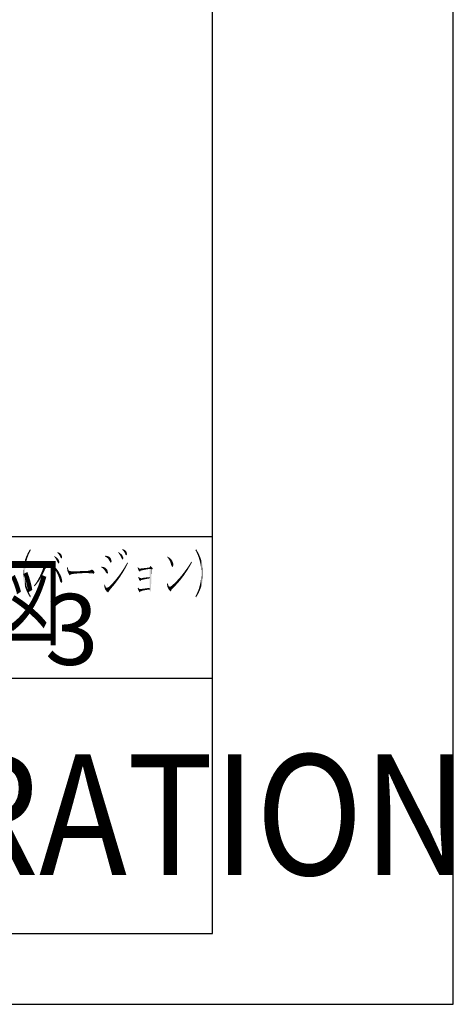
# Model space of a CAD drawing. Extents: x -10 to 794, y -10 to 566.
# Drawn here: x 733 to 794, y -10 to 129 of the extents above; entities that cross this region are included whole.
import ezdxf

# ---------------------------------------------------------------- set-up
doc = ezdxf.new("R2010")
doc.units = 0
for name, color, linetype in [('HATCH', 7, 'CONTINUOUS'), ('MOJI', 6, 'CONTINUOUS'), ('PT', 4, 'CONTINUOUS'), ('SAKUZU1', 7, 'CONTINUOUS'), ('図面枠', 7, 'CONTINUOUS')]:
    doc.layers.add(name, color=color, linetype=linetype)
doc.styles.get("Standard").update_dxf_attribs({"font": 'txt.shx', "bigfont": 'KELF1-K.shx'})
doc.styles.add('ＭＳゴシック', font='msgothic.ttc')

# ---------------------------------------------------------------- blocks, each defined once
blk = doc.blocks.new('*U14')
at = {"layer": 'MOJI', "color": 7, "linetype": 'CONTINUOUS'}
for points in [[(757.68, 53.88), (757.58, 54.05), (757.68, 54.2)], [(757.68, 53.88), (757.68, 54.2), (757.75, 53.75)], [(757.75, 53.75), (757.68, 54.2), (757.75, 54.07)], [(757.75, 53.75), (757.75, 54.07), (757.78, 53.67)], [(757.78, 53.67), (757.75, 54.07), (757.78, 54.01)], [(757.78, 53.67), (757.78, 54.01), (757.89, 53.43)], [(757.89, 53.43), (757.78, 54.01), (757.89, 53.83)], [(757.89, 53.43), (757.89, 53.83), (757.92, 53.36)], [(757.92, 53.36), (757.89, 53.83), (757.92, 53.78)], [(757.92, 53.36), (757.92, 53.78), (757.95, 53.28)], [(757.95, 53.28), (757.92, 53.78), (757.95, 53.72)], [(757.95, 53.28), (757.95, 53.72), (757.99, 53.16)], [(757.99, 53.16), (757.95, 53.72), (757.99, 53.64)], [(757.99, 53.16), (757.99, 53.64), (758.07, 52.96)], [(758.07, 52.96), (757.99, 53.64), (758.07, 53.5)], [(758.07, 52.96), (758.07, 53.5), (758.09, 52.89)], [(758.09, 52.89), (758.07, 53.5), (758.09, 53.46)], [(758.09, 52.89), (758.09, 53.46), (758.09, 52.87)], [(758.09, 52.87), (758.09, 53.46), (758.09, 53.44)], [(758.09, 52.87), (758.09, 53.44), (758.17, 52.61)], [(758.17, 52.61), (758.09, 53.44), (758.17, 53.26)], [(758.17, 52.61), (758.17, 53.26), (758.19, 52.56)], [(758.19, 52.56), (758.17, 53.26), (758.19, 53.22)], [(758.19, 52.56), (758.19, 53.22), (758.21, 52.46)], [(758.21, 52.46), (758.19, 53.22), (758.21, 53.17)], [(758.21, 52.46), (758.21, 53.17), (758.25, 52.27)], [(758.25, 52.27), (758.21, 53.17), (758.25, 53.07)], [(758.25, 52.27), (758.25, 53.07), (758.28, 52.14)], [(758.28, 52.14), (758.25, 53.07), (758.28, 52.99)], [(758.28, 52.14), (758.28, 52.99), (758.3, 52.04)], [(758.3, 52.04), (758.28, 52.99), (758.3, 52.95)], [(758.3, 52.04), (758.3, 52.95), (758.33, 51.85)], [(758.33, 51.85), (758.3, 52.95), (758.33, 52.87)], [(758.33, 51.85), (758.33, 52.87), (758.35, 51.71)], [(758.35, 51.71), (758.33, 52.87), (758.35, 52.81)], [(758.35, 51.71), (758.35, 52.81), (758.36, 51.56)], [(758.36, 51.56), (758.35, 52.81), (758.36, 52.76)], [(758.36, 51.56), (758.36, 52.76), (758.39, 51.26)], [(758.39, 51.26), (758.36, 52.76), (758.39, 52.68)], [(758.39, 51.26), (758.39, 52.68), (758.4, 51.02)], [(758.4, 51.02), (758.39, 52.68), (758.4, 52.66)], [(758.4, 51.02), (758.4, 52.66), (758.41, 50.8)], [(758.41, 50.8), (758.4, 52.66), (758.41, 52.63)], [(758.41, 48.97), (758.41, 52.63), (758.45, 49.11)], [(758.45, 49.11), (758.41, 52.63), (758.45, 52.48)], [(758.45, 49.11), (758.45, 52.48), (758.51, 49.34)], [(758.51, 49.34), (758.45, 52.48), (758.51, 52.28)], [(758.51, 49.34), (758.51, 52.28), (758.55, 49.51)], [(758.55, 49.51), (758.51, 52.28), (758.55, 52.05)], [(758.55, 49.51), (758.55, 52.05), (758.59, 49.75)], [(758.59, 49.75), (758.55, 52.05), (758.59, 51.86)], [(758.59, 49.75), (758.59, 51.86), (758.62, 49.93)], [(758.62, 49.93), (758.59, 51.86), (758.62, 51.65)], [(758.62, 49.93), (758.62, 51.65), (758.64, 50.22)], [(758.64, 50.22), (758.62, 51.65), (758.64, 51.44)], [(758.64, 50.22), (758.64, 51.44), (758.66, 50.36)], [(758.66, 50.36), (758.64, 51.44), (758.66, 51.22)], [(758.39, 48.92), (758.36, 49.98), (758.39, 50.33)], [(758.4, 48.94), (758.39, 50.33), (758.4, 50.42)], [(758.39, 48.92), (758.39, 50.33), (758.4, 48.94)], [(758.41, 48.97), (758.4, 50.42), (758.41, 50.8)], [(758.4, 48.94), (758.4, 50.42), (758.41, 48.97)], [(758.66, 50.36), (758.66, 51.22), (758.67, 50.8)], [(758.67, 50.8), (758.66, 51.22), (758.67, 51.01)], [(758.07, 48.09), (757.99, 48.42), (758.07, 48.62)], [(758.09, 48.14), (758.07, 48.62), (758.09, 48.68)], [(758.07, 48.09), (758.07, 48.62), (758.09, 48.14)], [(758.17, 48.32), (758.09, 48.7), (758.17, 48.99)], [(758.09, 48.15), (758.09, 48.68), (758.09, 48.7)], [(758.09, 48.15), (758.09, 48.7), (758.17, 48.32)], [(758.09, 48.14), (758.09, 48.68), (758.09, 48.15)], [(758.19, 48.36), (758.17, 48.99), (758.19, 49.04)], [(758.17, 48.32), (758.17, 48.99), (758.19, 48.36)], [(758.21, 48.41), (758.19, 49.04), (758.21, 49.11)], [(758.19, 48.36), (758.19, 49.04), (758.21, 48.41)], [(758.25, 48.52), (758.21, 49.11), (758.25, 49.33)], [(758.21, 48.41), (758.21, 49.11), (758.25, 48.52)], [(758.28, 48.6), (758.25, 49.33), (758.28, 49.46)], [(758.25, 48.52), (758.25, 49.33), (758.28, 48.6)], [(758.3, 48.63), (758.28, 49.46), (758.3, 49.53)], [(758.28, 48.6), (758.28, 49.46), (758.3, 48.63)], [(758.33, 48.71), (758.3, 49.53), (758.33, 49.73)], [(758.3, 48.63), (758.3, 49.53), (758.33, 48.71)], [(758.35, 48.78), (758.33, 49.73), (758.35, 49.88)], [(758.33, 48.71), (758.33, 49.73), (758.35, 48.78)], [(758.36, 48.83), (758.35, 49.88), (758.36, 49.98)], [(758.35, 48.78), (758.35, 49.88), (758.36, 48.83)], [(758.36, 48.83), (758.36, 49.98), (758.39, 48.92)], [(757.68, 47.4), (757.58, 47.55), (757.68, 47.72)], [(757.75, 47.52), (757.68, 47.72), (757.75, 47.85)], [(757.68, 47.4), (757.68, 47.72), (757.75, 47.52)], [(757.78, 47.57), (757.75, 47.85), (757.78, 47.92)], [(757.75, 47.52), (757.75, 47.85), (757.78, 47.57)], [(757.89, 47.76), (757.78, 47.92), (757.89, 48.17)], [(757.78, 47.57), (757.78, 47.92), (757.89, 47.76)], [(757.92, 47.82), (757.89, 48.17), (757.92, 48.24)], [(757.89, 47.76), (757.89, 48.17), (757.92, 47.82)], [(757.95, 47.87), (757.92, 48.24), (757.95, 48.3)], [(757.92, 47.82), (757.92, 48.24), (757.95, 47.87)], [(757.99, 47.94), (757.95, 48.3), (757.99, 48.42)], [(757.95, 47.87), (757.95, 48.3), (757.99, 47.94)], [(757.99, 47.94), (757.99, 48.42), (758.07, 48.09)]]:
    blk.add_solid(points, dxfattribs=at)
blk = doc.blocks.new('*U15')
at = {"layer": 'MOJI', "color": 7, "linetype": 'CONTINUOUS'}
for points in [[(753.64, 53.02), (753.6, 53.07), (753.64, 53.15)], [(753.64, 53.02), (753.64, 53.15), (753.71, 52.94)], [(753.71, 52.94), (753.64, 53.15), (753.71, 53.11)], [(753.71, 52.94), (753.71, 53.11), (753.91, 52.65)], [(753.91, 52.65), (753.71, 53.11), (753.91, 52.98)], [(753.91, 52.65), (753.91, 52.98), (753.94, 52.57)], [(753.94, 52.57), (753.91, 52.98), (753.94, 52.96)], [(753.94, 52.57), (753.94, 52.96), (754.02, 52.41)], [(754.02, 52.41), (753.94, 52.96), (754.02, 52.88)], [(754.02, 52.41), (754.02, 52.88), (754.14, 52.05)], [(754.14, 52.05), (754.02, 52.88), (754.14, 52.77)], [(754.14, 52.05), (754.14, 52.77), (754.15, 51.96)], [(754.15, 51.96), (754.14, 52.77), (754.15, 52.75)], [(754.15, 51.96), (754.15, 52.75), (754.18, 51.91)], [(754.18, 51.91), (754.15, 52.75), (754.18, 52.73)], [(754.18, 51.91), (754.18, 52.73), (754.3, 51.66)], [(754.3, 51.66), (754.18, 52.73), (754.3, 52.56)], [(754.3, 51.66), (754.3, 52.56), (754.34, 51.67)], [(754.34, 51.67), (754.3, 52.56), (754.34, 52.45)], [(754.34, 51.67), (754.34, 52.45), (754.46, 51.91)], [(754.46, 51.91), (754.34, 52.45), (754.46, 52.14)], [(754.46, 51.91), (754.46, 52.14), (754.48, 51.96)]]:
    blk.add_solid(points, dxfattribs=at)
blk = doc.blocks.new('*U16')
at = {"layer": 'MOJI', "color": 7, "linetype": 'CONTINUOUS'}
for points in [[(756.45, 51.23), (756.29, 51.36), (756.45, 51.58)], [(756.5, 51.31), (756.45, 51.58), (756.5, 51.66)], [(756.45, 51.23), (756.45, 51.58), (756.5, 51.31)], [(756.66, 51.58), (756.5, 51.66), (756.66, 51.9)], [(756.5, 51.31), (756.5, 51.66), (756.66, 51.58)], [(756.7, 51.64), (756.66, 51.9), (756.7, 51.96)], [(756.66, 51.58), (756.66, 51.9), (756.7, 51.64)], [(756.89, 51.96), (756.7, 51.96), (756.89, 52.24)], [(756.7, 51.64), (756.7, 51.96), (756.89, 51.96)], [(757.01, 52.19), (756.89, 52.25), (757.01, 52.44)], [(756.89, 51.97), (756.89, 52.24), (756.89, 52.25)], [(756.89, 51.97), (756.89, 52.25), (757.01, 52.19)], [(756.89, 51.96), (756.89, 52.24), (756.89, 51.97)], [(757.01, 52.19), (757.01, 52.44), (757.08, 52.32)], [(755.34, 49.71), (755.2, 49.99), (755.34, 50.15)], [(755.43, 49.81), (755.34, 50.15), (755.43, 50.25)], [(755.34, 49.71), (755.34, 50.15), (755.43, 49.81)], [(755.56, 49.98), (755.43, 50.25), (755.56, 50.4)], [(755.43, 49.81), (755.43, 50.25), (755.56, 49.98)], [(755.65, 50.09), (755.56, 50.4), (755.65, 50.51)], [(755.56, 49.98), (755.56, 50.4), (755.65, 50.09)], [(755.78, 50.27), (755.65, 50.51), (755.78, 50.68)], [(755.65, 50.09), (755.65, 50.51), (755.78, 50.27)], [(755.87, 50.38), (755.78, 50.68), (755.87, 50.79)], [(755.78, 50.27), (755.78, 50.68), (755.87, 50.38)], [(756.01, 50.57), (755.87, 50.79), (756.01, 50.96)], [(755.87, 50.38), (755.87, 50.79), (756.01, 50.57)], [(756.08, 50.69), (756.01, 50.96), (756.08, 51.07)], [(756.01, 50.57), (756.01, 50.96), (756.08, 50.69)], [(756.22, 50.89), (756.08, 51.07), (756.22, 51.26)], [(756.08, 50.69), (756.08, 51.07), (756.22, 50.89)], [(756.29, 51), (756.22, 51.26), (756.29, 51.36)], [(756.22, 50.89), (756.22, 51.26), (756.29, 51)], [(756.29, 51), (756.29, 51.36), (756.45, 51.23)], [(754.08, 48.86), (753.96, 48.89), (754.08, 48.93)], [(754.28, 48.81), (754.08, 48.93), (754.28, 49.08)], [(754.08, 48.86), (754.08, 48.93), (754.28, 48.81)], [(754.47, 48.76), (754.28, 49.08), (754.47, 49.25)], [(754.28, 48.81), (754.28, 49.08), (754.47, 48.76)], [(754.54, 48.83), (754.47, 49.25), (754.54, 49.31)], [(754.47, 48.76), (754.47, 49.25), (754.54, 48.83)], [(754.72, 49.01), (754.54, 49.31), (754.72, 49.49)], [(754.54, 48.83), (754.54, 49.31), (754.72, 49.01)], [(754.86, 49.16), (754.72, 49.49), (754.86, 49.63)], [(754.72, 49.01), (754.72, 49.49), (754.86, 49.16)], [(754.96, 49.27), (754.86, 49.63), (754.96, 49.73)], [(754.86, 49.16), (754.86, 49.63), (754.96, 49.27)], [(755.12, 49.45), (754.96, 49.73), (755.12, 49.9)], [(754.96, 49.27), (754.96, 49.73), (755.12, 49.45)], [(755.2, 49.53), (755.12, 49.9), (755.2, 49.99)], [(755.12, 49.45), (755.12, 49.9), (755.2, 49.53)], [(755.2, 49.53), (755.2, 49.99), (755.34, 49.71)]]:
    blk.add_solid(points, dxfattribs=at)
blk = doc.blocks.new('*U17')
at = {"layer": 'MOJI', "color": 7, "linetype": 'CONTINUOUS'}
for points in [[(753.6, 48.96), (753.57, 49.34), (753.6, 49.36)], [(753.64, 48.87), (753.6, 49.36), (753.64, 49.4)], [(753.6, 48.96), (753.6, 49.36), (753.64, 48.87)], [(753.64, 48.87), (753.64, 49.4), (753.78, 48.56)], [(753.78, 48.56), (753.64, 49.4), (753.78, 49.06)], [(753.78, 48.56), (753.78, 49.06), (753.81, 48.52)], [(753.81, 48.52), (753.78, 49.06), (753.81, 48.98)], [(753.81, 48.52), (753.81, 48.98), (753.87, 48.44)], [(753.87, 48.44), (753.81, 48.98), (753.87, 48.95)], [(753.87, 48.44), (753.87, 48.95), (753.96, 48.34)], [(753.96, 48.34), (753.87, 48.95), (753.96, 48.89)], [(753.96, 48.34), (753.96, 48.89), (754.07, 48.23)], [(754.07, 48.23), (753.96, 48.89), (754.07, 48.86)], [(754.07, 48.23), (754.07, 48.86), (754.14, 48.3)], [(754.14, 48.3), (754.07, 48.86), (754.14, 48.84)], [(754.14, 48.3), (754.14, 48.84), (754.18, 48.47)], [(754.18, 48.47), (754.14, 48.84), (754.18, 48.84)], [(754.18, 48.47), (754.18, 48.84), (754.22, 48.52)], [(754.22, 48.52), (754.18, 48.84), (754.22, 48.82)], [(754.22, 48.52), (754.22, 48.82), (754.47, 48.76)]]:
    blk.add_solid(points, dxfattribs=at)
blk = doc.blocks.new('*U18')
at = {"layer": 'MOJI', "color": 7, "linetype": 'CONTINUOUS'}
for points in [[(749.75, 51.45), (749.68, 51.45), (749.75, 51.45)], [(750.18, 51.44), (749.75, 51.45), (750.18, 51.5)], [(749.75, 51.45), (749.75, 51.45), (750.18, 51.44)], [(750.54, 51.44), (750.18, 51.5), (750.54, 51.54)], [(750.18, 51.44), (750.18, 51.5), (750.54, 51.44)], [(750.81, 51.43), (750.54, 51.54), (750.81, 51.57)], [(750.54, 51.44), (750.54, 51.54), (750.81, 51.43)], [(751, 51.43), (750.81, 51.57), (751, 51.59)], [(750.81, 51.43), (750.81, 51.57), (751, 51.43)], [(751.09, 51.43), (751, 51.59), (751.09, 51.6)], [(751, 51.43), (751, 51.59), (751.09, 51.43)], [(751.23, 51.43), (751.09, 51.6), (751.23, 51.84)], [(751.09, 51.43), (751.09, 51.6), (751.23, 51.43)], [(751.23, 51.43), (751.23, 51.84), (751.52, 51.42)], [(751.52, 51.42), (751.23, 51.84), (751.52, 51.52)], [(751.52, 51.42), (751.52, 51.52), (751.55, 51.42)]]:
    blk.add_solid(points, dxfattribs=at)
blk = doc.blocks.new('*U19')
at = {"layer": 'MOJI', "color": 7, "linetype": 'CONTINUOUS'}
for points in [[(749.46, 51.45), (749.41, 51.6), (749.46, 51.63)], [(749.46, 51.45), (749.46, 51.63), (749.55, 51.18)], [(749.55, 51.18), (749.46, 51.63), (749.55, 51.56)], [(749.55, 51.18), (749.55, 51.56), (749.68, 51.05)], [(749.68, 51.05), (749.55, 51.56), (749.68, 51.45)], [(749.68, 51.05), (749.68, 51.45), (749.73, 51)], [(749.73, 51), (749.68, 51.45), (749.73, 51.45)], [(749.73, 51), (749.73, 51.45), (749.8, 51.13)], [(749.8, 51.13), (749.73, 51.45), (749.8, 51.45)], [(749.8, 51.13), (749.8, 51.45), (749.86, 51.16)], [(749.86, 51.16), (749.8, 51.45), (749.86, 51.45)], [(749.86, 51.16), (749.86, 51.45), (750.03, 51.21)], [(750.03, 51.21), (749.86, 51.45), (750.03, 51.45)], [(750.03, 51.21), (750.03, 51.45), (750.3, 51.27)], [(750.3, 51.27), (750.03, 51.45), (750.3, 51.44)], [(750.3, 51.27), (750.3, 51.44), (750.67, 51.34)], [(750.67, 51.34), (750.3, 51.44), (750.67, 51.44)], [(750.67, 51.34), (750.67, 51.44), (751.14, 51.42)], [(751.14, 51.42), (750.67, 51.44), (751.14, 51.43)], [(751.14, 51.42), (751.14, 51.43), (751.55, 51.42)]]:
    blk.add_solid(points, dxfattribs=at)
blk = doc.blocks.new('*U20')
at = {"layer": 'MOJI', "color": 7, "linetype": 'CONTINUOUS'}
for points in [[(751.14, 48.31), (751.14, 51.42), (751.19, 48.17)], [(751.19, 48.17), (751.14, 51.42), (751.19, 51.42)], [(751.19, 48.17), (751.19, 51.42), (751.3, 48.41)], [(751.3, 48.41), (751.19, 51.42), (751.3, 51.42)], [(751.3, 48.41), (751.3, 51.42), (751.31, 48.46)], [(751.31, 48.46), (751.3, 51.42), (751.31, 51.42)], [(751.31, 48.46), (751.31, 51.42), (751.32, 48.85)], [(751.32, 48.85), (751.31, 51.42), (751.32, 51.42)], [(751.32, 48.85), (751.32, 51.42), (751.33, 49.27)], [(751.33, 49.27), (751.32, 51.42), (751.33, 51.42)], [(751.33, 49.27), (751.33, 51.42), (751.35, 49.73)], [(751.35, 49.73), (751.33, 51.42), (751.35, 51.42)], [(751.35, 49.73), (751.35, 51.42), (751.36, 50.22)], [(751.36, 50.22), (751.35, 51.42), (751.36, 51.42)], [(751.36, 50.22), (751.36, 51.42), (751.38, 50.74)], [(751.38, 50.74), (751.36, 51.42), (751.38, 51.42)], [(751.38, 50.74), (751.38, 51.42), (751.39, 51.31)], [(751.39, 51.31), (751.38, 51.42), (751.39, 51.42)], [(751.39, 51.31), (751.39, 51.42), (751.55, 51.42)], [(749.84, 50.11), (749.8, 50.11), (749.84, 50.11)], [(750.15, 50.1), (749.84, 50.11), (750.15, 50.14)], [(749.84, 50.11), (749.84, 50.11), (750.15, 50.1)], [(750.27, 50.1), (750.15, 50.14), (750.27, 50.16)], [(750.15, 50.1), (750.15, 50.14), (750.27, 50.1)], [(750.47, 50.1), (750.27, 50.16), (750.47, 50.18)], [(750.27, 50.1), (750.27, 50.16), (750.47, 50.1)], [(750.63, 50.09), (750.47, 50.18), (750.63, 50.2)], [(750.47, 50.1), (750.47, 50.18), (750.63, 50.09)], [(750.75, 50.09), (750.63, 50.2), (750.75, 50.21)], [(750.63, 50.09), (750.63, 50.2), (750.75, 50.09)], [(750.89, 50.09), (750.75, 50.21), (750.89, 50.23)], [(750.75, 50.09), (750.75, 50.21), (750.89, 50.09)], [(750.97, 50.09), (750.89, 50.23), (750.97, 50.24)], [(750.89, 50.09), (750.89, 50.23), (750.97, 50.09)], [(751.07, 50.09), (750.97, 50.24), (751.07, 50.25)], [(750.97, 50.09), (750.97, 50.24), (751.07, 50.09)], [(751.07, 50.09), (751.07, 50.25), (751.07, 50.09)], [(751.07, 50.09), (751.07, 50.25), (751.07, 50.25)], [(751.07, 50.09), (751.07, 50.25), (751.1, 50.09)], [(751.1, 50.09), (751.07, 50.25), (751.1, 50.25)], [(751.12, 50.08), (751.1, 50.25), (751.12, 50.26)], [(751.1, 50.09), (751.1, 50.25), (751.12, 50.08)], [(751.12, 50.08), (751.12, 50.26), (751.13, 50.08)], [(751.13, 50.08), (751.12, 50.26), (751.13, 50.26)], [(751.13, 50.08), (751.13, 50.26), (751.14, 50.08)], [(751.14, 50.08), (751.13, 50.26), (751.14, 50.26)], [(751.14, 48.31), (751.13, 49.68), (751.14, 50.08)], [(750.15, 48.54), (749.84, 48.57), (750.15, 48.61)], [(750.27, 48.53), (750.15, 48.61), (750.27, 48.62)], [(750.15, 48.54), (750.15, 48.61), (750.27, 48.53)], [(750.47, 48.52), (750.27, 48.62), (750.47, 48.65)], [(750.27, 48.53), (750.27, 48.62), (750.47, 48.52)], [(750.63, 48.52), (750.47, 48.65), (750.63, 48.67)], [(750.47, 48.52), (750.47, 48.65), (750.63, 48.52)], [(750.75, 48.51), (750.63, 48.67), (750.75, 48.69)], [(750.63, 48.52), (750.63, 48.67), (750.75, 48.51)], [(750.89, 48.51), (750.75, 48.69), (750.89, 48.71)], [(750.75, 48.51), (750.75, 48.69), (750.89, 48.51)], [(750.97, 48.5), (750.89, 48.71), (750.97, 48.72)], [(750.89, 48.51), (750.89, 48.71), (750.97, 48.5)], [(751.07, 48.5), (750.97, 48.72), (751.07, 48.73)], [(750.97, 48.5), (750.97, 48.72), (751.07, 48.5)], [(751.07, 48.48), (751.07, 48.73), (751.07, 48.74)], [(751.07, 48.48), (751.07, 48.74), (751.1, 48.4)], [(751.1, 48.4), (751.07, 48.74), (751.1, 48.74)], [(751.07, 48.5), (751.07, 48.73), (751.07, 48.48)], [(751.12, 48.37), (751.1, 48.74), (751.12, 49.21)], [(751.1, 48.4), (751.1, 48.74), (751.12, 48.37)], [(751.13, 48.33), (751.12, 49.21), (751.13, 49.68)], [(751.12, 48.37), (751.12, 49.21), (751.13, 48.33)], [(751.13, 48.33), (751.13, 49.68), (751.14, 48.31)], [(749.77, 48.55), (749.7, 48.56), (749.77, 48.56)], [(749.8, 48.55), (749.77, 48.56), (749.8, 48.57)], [(749.77, 48.55), (749.77, 48.56), (749.8, 48.55)], [(749.8, 48.55), (749.8, 48.57), (749.84, 48.55)], [(749.84, 48.55), (749.8, 48.57), (749.84, 48.57)], [(749.84, 48.55), (749.84, 48.57), (750.15, 48.54)]]:
    blk.add_solid(points, dxfattribs=at)
blk = doc.blocks.new('*U21')
at = {"layer": 'MOJI', "color": 7, "linetype": 'CONTINUOUS'}
for points in [[(749.57, 50.04), (749.5, 50.23), (749.57, 50.26)], [(749.57, 50.04), (749.57, 50.26), (749.64, 49.85)], [(749.64, 49.85), (749.57, 50.26), (749.64, 50.21)], [(749.64, 49.85), (749.64, 50.21), (749.8, 49.71)], [(749.8, 49.71), (749.64, 50.21), (749.8, 50.11)], [(749.8, 49.71), (749.8, 50.11), (749.82, 49.69)], [(749.82, 49.69), (749.8, 50.11), (749.82, 50.11)], [(749.82, 49.69), (749.82, 50.11), (749.91, 49.82)], [(749.91, 49.82), (749.82, 50.11), (749.91, 50.1)], [(749.91, 49.82), (749.91, 50.1), (750.07, 49.87)], [(750.07, 49.87), (749.91, 50.1), (750.07, 50.1)], [(750.07, 49.87), (750.07, 50.1), (750.32, 49.93)], [(750.32, 49.93), (750.07, 50.1), (750.32, 50.1)], [(750.32, 49.93), (750.32, 50.1), (750.68, 50)], [(750.68, 50), (750.32, 50.1), (750.68, 50.09)], [(750.68, 50), (750.68, 50.09), (751.14, 50.08)]]:
    blk.add_solid(points, dxfattribs=at)
blk = doc.blocks.new('*U22')
at = {"layer": 'MOJI', "color": 7, "linetype": 'CONTINUOUS'}
for points in [[(749.44, 48.62), (749.43, 48.71), (749.44, 48.73)], [(749.48, 48.53), (749.44, 48.73), (749.48, 48.77)], [(749.44, 48.62), (749.44, 48.73), (749.48, 48.53)], [(749.48, 48.53), (749.48, 48.77), (749.61, 48.23)], [(749.61, 48.23), (749.48, 48.77), (749.61, 48.65)], [(749.61, 48.23), (749.61, 48.65), (749.7, 48.14)], [(749.7, 48.14), (749.61, 48.65), (749.7, 48.56)], [(749.7, 48.14), (749.7, 48.56), (749.73, 48.12)], [(749.73, 48.12), (749.7, 48.56), (749.73, 48.56)], [(749.73, 48.12), (749.73, 48.56), (749.82, 48.23)], [(749.82, 48.23), (749.73, 48.56), (749.82, 48.55)], [(749.82, 48.23), (749.82, 48.55), (749.89, 48.26)], [(749.89, 48.26), (749.82, 48.55), (749.89, 48.55)], [(749.89, 48.26), (749.89, 48.55), (750.09, 48.33)], [(750.09, 48.33), (749.89, 48.55), (750.09, 48.54)], [(750.09, 48.33), (750.09, 48.54), (750.36, 48.39)], [(750.36, 48.39), (750.09, 48.54), (750.36, 48.53)], [(750.36, 48.39), (750.36, 48.53), (750.68, 48.45)], [(750.68, 48.45), (750.36, 48.53), (750.68, 48.52)], [(750.68, 48.45), (750.68, 48.52), (751.07, 48.5)]]:
    blk.add_solid(points, dxfattribs=at)
blk = doc.blocks.new('*U23')
at = {"layer": 'MOJI', "color": 7, "linetype": 'CONTINUOUS'}
for points in [[(747.26, 54.12), (747.25, 54.14), (747.26, 54.22)], [(747.26, 54.12), (747.26, 54.22), (747.39, 53.99)], [(747.39, 53.99), (747.26, 54.22), (747.39, 54.17)], [(747.39, 53.99), (747.39, 54.17), (747.59, 53.69)], [(747.59, 53.69), (747.39, 54.17), (747.59, 54.09)], [(747.59, 53.69), (747.59, 54.09), (747.73, 53.39)], [(747.73, 53.39), (747.59, 54.09), (747.73, 53.96)], [(747.73, 53.39), (747.73, 53.96), (747.8, 53.35)], [(747.8, 53.35), (747.73, 53.96), (747.8, 53.9)], [(747.8, 53.35), (747.8, 53.9), (747.82, 53.34)], [(747.82, 53.34), (747.8, 53.9), (747.82, 53.87)], [(747.82, 53.34), (747.82, 53.87), (747.84, 53.33)], [(747.84, 53.33), (747.82, 53.87), (747.84, 53.82)], [(747.84, 53.33), (747.84, 53.82), (747.93, 53.48)]]:
    blk.add_solid(points, dxfattribs=at)
blk = doc.blocks.new('*U24')
at = {"layer": 'MOJI', "color": 7, "linetype": 'CONTINUOUS'}
for points in [[(746.71, 53.66), (746.69, 53.69), (746.71, 53.78)], [(746.71, 53.66), (746.71, 53.78), (746.9, 53.4)], [(746.9, 53.4), (746.71, 53.78), (746.9, 53.66)], [(746.9, 53.4), (746.9, 53.66), (746.96, 53.29)], [(746.96, 53.29), (746.9, 53.66), (746.96, 53.62)], [(746.96, 53.29), (746.96, 53.62), (747.05, 53.12)], [(747.05, 53.12), (746.96, 53.62), (747.05, 53.53)], [(747.05, 53.12), (747.05, 53.53), (747.12, 52.96)], [(747.12, 52.96), (747.05, 53.53), (747.12, 53.47)], [(747.12, 52.96), (747.12, 53.47), (747.23, 52.8)], [(747.23, 52.8), (747.12, 53.47), (747.23, 53.36)], [(747.23, 52.8), (747.23, 53.36), (747.29, 52.7)], [(747.29, 52.7), (747.23, 53.36), (747.29, 53.23)], [(747.29, 52.7), (747.29, 53.23), (747.39, 52.9)], [(747.39, 52.9), (747.29, 53.23), (747.39, 53)], [(747.39, 52.9), (747.39, 53), (747.39, 52.91)]]:
    blk.add_solid(points, dxfattribs=at)
blk = doc.blocks.new('*U25')
at = {"layer": 'MOJI', "color": 7, "linetype": 'CONTINUOUS'}
for points in [[(744.84, 53.14), (744.82, 53.15), (744.84, 53.28)], [(744.84, 53.14), (744.84, 53.28), (745.03, 53.05)], [(745.03, 53.05), (744.84, 53.28), (745.03, 53.25)], [(745.03, 53.05), (745.03, 53.25), (745.16, 52.93)], [(745.16, 52.93), (745.03, 53.25), (745.16, 53.23)], [(745.16, 52.93), (745.16, 53.23), (745.27, 52.83)], [(745.27, 52.83), (745.16, 53.23), (745.27, 53.18)], [(745.27, 52.83), (745.27, 53.18), (745.43, 52.57)], [(745.43, 52.57), (745.27, 53.18), (745.43, 53.1)], [(745.43, 52.57), (745.43, 53.1), (745.45, 52.53)], [(745.45, 52.53), (745.43, 53.1), (745.45, 53.08)], [(745.45, 52.53), (745.45, 53.08), (745.62, 52.26)], [(745.62, 52.26), (745.45, 53.08), (745.62, 52.89)], [(745.62, 52.26), (745.62, 52.89), (745.64, 52.29)], [(745.64, 52.29), (745.62, 52.89), (745.64, 52.86)], [(745.64, 52.29), (745.64, 52.86), (745.77, 52.47)]]:
    blk.add_solid(points, dxfattribs=at)
blk = doc.blocks.new('*U26')
at = {"layer": 'MOJI', "color": 7, "linetype": 'CONTINUOUS'}
for points in [[(747.54, 51.25), (747.37, 51.32), (747.54, 51.58)], [(747.55, 51.27), (747.54, 51.58), (747.55, 51.61)], [(747.54, 51.25), (747.54, 51.58), (747.55, 51.27)], [(747.73, 51.59), (747.55, 51.61), (747.73, 51.9)], [(747.55, 51.27), (747.55, 51.61), (747.73, 51.59)], [(747.89, 51.91), (747.73, 51.9), (747.89, 52.19)], [(747.73, 51.59), (747.73, 51.9), (747.89, 51.91)], [(747.91, 51.94), (747.89, 52.19), (747.91, 52.22)], [(747.89, 51.91), (747.89, 52.19), (747.91, 51.94)], [(747.97, 52.05), (747.91, 52.22), (747.97, 52.32)], [(747.91, 51.94), (747.91, 52.22), (747.97, 52.05)], [(747.97, 52.05), (747.97, 52.32), (748.05, 52.23)], [(746.47, 49.64), (746.27, 49.84), (746.47, 50.08)], [(746.51, 49.69), (746.47, 50.08), (746.51, 50.13)], [(746.47, 49.64), (746.47, 50.08), (746.51, 49.69)], [(746.7, 49.95), (746.51, 50.13), (746.7, 50.37)], [(746.51, 49.69), (746.51, 50.13), (746.7, 49.95)], [(746.74, 50.01), (746.7, 50.37), (746.74, 50.43)], [(746.7, 49.95), (746.7, 50.37), (746.74, 50.01)], [(746.92, 50.26), (746.74, 50.43), (746.92, 50.66)], [(746.74, 50.01), (746.74, 50.43), (746.92, 50.26)], [(746.96, 50.32), (746.92, 50.66), (746.96, 50.72)], [(746.92, 50.26), (746.92, 50.66), (746.96, 50.32)], [(747.13, 50.59), (746.96, 50.72), (747.13, 50.96)], [(746.96, 50.32), (746.96, 50.72), (747.13, 50.59)], [(747.16, 50.63), (747.13, 50.96), (747.16, 51.01)], [(747.13, 50.59), (747.13, 50.96), (747.16, 50.63)], [(747.34, 50.91), (747.16, 51.01), (747.34, 51.27)], [(747.16, 50.63), (747.16, 51.01), (747.34, 50.91)], [(747.37, 50.95), (747.34, 51.27), (747.37, 51.32)], [(747.34, 50.91), (747.34, 51.27), (747.37, 50.95)], [(747.37, 50.95), (747.37, 51.32), (747.54, 51.25)], [(745.29, 48.69), (745.05, 48.74), (745.29, 48.83)], [(745.48, 48.66), (745.29, 48.83), (745.48, 48.98)], [(745.29, 48.69), (745.29, 48.83), (745.48, 48.66)], [(745.64, 48.62), (745.48, 48.98), (745.64, 49.15)], [(745.48, 48.66), (745.48, 48.98), (745.64, 48.62)], [(745.74, 48.73), (745.64, 49.15), (745.74, 49.25)], [(745.64, 48.62), (745.64, 49.15), (745.74, 48.73)], [(745.77, 48.77), (745.74, 49.25), (745.77, 49.28)], [(745.74, 48.73), (745.74, 49.25), (745.77, 48.77)], [(745.99, 49.04), (745.77, 49.28), (745.99, 49.52)], [(745.77, 48.77), (745.77, 49.28), (745.99, 49.04)], [(746.03, 49.08), (745.99, 49.52), (746.03, 49.56)], [(745.99, 49.04), (745.99, 49.52), (746.03, 49.08)], [(746.24, 49.34), (746.03, 49.56), (746.24, 49.8)], [(746.03, 49.08), (746.03, 49.56), (746.24, 49.34)], [(746.27, 49.39), (746.24, 49.8), (746.27, 49.84)], [(746.24, 49.34), (746.24, 49.8), (746.27, 49.39)], [(746.27, 49.39), (746.27, 49.84), (746.47, 49.64)]]:
    blk.add_solid(points, dxfattribs=at)
blk = doc.blocks.new('*U27')
at = {"layer": 'MOJI', "color": 7, "linetype": 'CONTINUOUS'}
for points in [[(744.31, 51.6), (744.31, 51.72), (744.47, 51.51)], [(744.47, 51.51), (744.31, 51.72), (744.47, 51.7)], [(744.47, 51.51), (744.47, 51.7), (744.62, 51.37)], [(744.62, 51.37), (744.47, 51.7), (744.62, 51.68)], [(744.62, 51.37), (744.62, 51.68), (744.72, 51.28)], [(744.72, 51.28), (744.62, 51.68), (744.72, 51.63)], [(744.72, 51.28), (744.72, 51.63), (744.88, 51.02)], [(744.88, 51.02), (744.72, 51.63), (744.88, 51.55)], [(744.88, 51.02), (744.88, 51.55), (744.91, 50.97)], [(744.91, 50.97), (744.88, 51.55), (744.91, 51.52)], [(744.91, 50.97), (744.91, 51.52), (745.09, 50.74)], [(745.09, 50.74), (744.91, 51.52), (745.09, 51.33)], [(745.09, 50.74), (745.09, 51.33), (745.11, 50.71)], [(745.11, 50.71), (745.09, 51.33), (745.11, 51.3)], [(745.11, 50.71), (745.11, 51.3), (745.12, 50.72)], [(745.12, 50.72), (745.11, 51.3), (745.12, 51.28)], [(745.12, 50.72), (745.12, 51.28), (745.2, 50.77)], [(745.2, 50.77), (745.12, 51.28), (745.2, 51.04)], [(745.2, 50.77), (745.2, 51.04), (745.23, 50.92)]]:
    blk.add_solid(points, dxfattribs=at)
blk = doc.blocks.new('*U28')
at = {"layer": 'MOJI', "color": 7, "linetype": 'CONTINUOUS'}
for points in [[(744.72, 48.88), (744.71, 49.16), (744.72, 49.16)], [(744.78, 48.68), (744.72, 49.16), (744.78, 49.19)], [(744.72, 48.88), (744.72, 49.16), (744.78, 48.68)], [(744.78, 48.68), (744.78, 49.19), (744.84, 48.5)], [(744.84, 48.5), (744.78, 49.19), (744.84, 49.05)], [(744.84, 48.5), (744.84, 49.05), (744.94, 48.37)], [(744.94, 48.37), (744.84, 49.05), (744.94, 48.8)], [(744.94, 48.37), (744.94, 48.8), (745.05, 48.23)], [(745.05, 48.23), (744.94, 48.8), (745.05, 48.74)], [(745.05, 48.23), (745.05, 48.74), (745.25, 48.09)], [(745.25, 48.09), (745.05, 48.74), (745.25, 48.7)], [(745.25, 48.09), (745.25, 48.7), (745.34, 48.2)], [(745.34, 48.2), (745.25, 48.7), (745.34, 48.68)], [(745.34, 48.2), (745.34, 48.68), (745.38, 48.29)], [(745.38, 48.29), (745.34, 48.68), (745.38, 48.68)], [(745.38, 48.29), (745.38, 48.68), (745.64, 48.62)]]:
    blk.add_solid(points, dxfattribs=at)
blk = doc.blocks.new('*U29')
at = {"layer": 'MOJI', "color": 7, "linetype": 'CONTINUOUS'}
for points in [[(739.52, 51.07), (739.45, 51.63), (739.52, 51.66)], [(739.45, 51.52), (739.45, 51.63), (739.52, 51.07)], [(739.52, 51.07), (739.52, 51.66), (739.67, 51.07)], [(739.67, 51.07), (739.52, 51.66), (739.67, 51.22)], [(739.67, 51.07), (739.67, 51.22), (739.72, 51.07)], [(739.72, 51.07), (739.67, 51.22), (739.72, 51.16)], [(739.72, 51.07), (739.72, 51.16), (740.01, 51.07)]]:
    blk.add_solid(points, dxfattribs=at)
blk = doc.blocks.new('*U30')
at = {"layer": 'MOJI', "color": 7, "linetype": 'CONTINUOUS'}
for points in [[(739.7, 50.68), (739.52, 51.05), (739.7, 51.06)], [(739.7, 50.68), (739.7, 51.06), (739.82, 50.5)], [(739.82, 50.5), (739.7, 51.06), (739.82, 51.06)], [(739.95, 50.62), (739.82, 51.06), (739.95, 51.07)], [(739.82, 50.5), (739.82, 51.06), (739.95, 50.62)], [(739.95, 50.62), (739.95, 51.07), (739.98, 50.64)], [(739.98, 50.64), (739.95, 51.07), (739.98, 51.07)], [(739.98, 50.64), (739.98, 51.07), (740.01, 50.65)], [(740.01, 50.65), (739.98, 51.07), (740.01, 51.07)], [(740.01, 50.65), (740.01, 51.07), (740.23, 50.69)], [(740.23, 50.69), (740.01, 51.07), (740.23, 51.07)], [(740.23, 50.69), (740.23, 51.07), (740.31, 50.71)], [(740.31, 50.71), (740.23, 51.07), (740.31, 51.07)], [(740.31, 50.71), (740.31, 51.07), (740.48, 50.72)], [(740.48, 50.72), (740.31, 51.07), (740.48, 51.07)], [(740.48, 50.72), (740.48, 51.07), (740.54, 50.73)], [(740.54, 50.73), (740.48, 51.07), (740.54, 51.07)], [(740.76, 50.75), (740.54, 51.07), (740.76, 51.08)], [(740.54, 50.73), (740.54, 51.07), (740.76, 50.75)], [(740.76, 50.75), (740.76, 51.08), (740.83, 50.76)], [(740.83, 50.76), (740.76, 51.08), (740.83, 51.08)], [(740.83, 50.76), (740.83, 51.08), (741.08, 50.78)], [(741.08, 50.78), (740.83, 51.08), (741.08, 51.08)], [(741.08, 50.78), (741.08, 51.08), (741.1, 50.78)], [(741.1, 50.78), (741.08, 51.08), (741.1, 51.08)], [(741.38, 50.8), (741.1, 51.08), (741.38, 51.1)], [(741.1, 50.78), (741.1, 51.08), (741.38, 50.8)], [(741.38, 50.8), (741.38, 51.1), (741.42, 50.8)], [(741.42, 50.8), (741.38, 51.1), (741.42, 51.1)], [(741.42, 50.8), (741.42, 51.1), (741.45, 50.8)], [(741.45, 50.8), (741.42, 51.1), (741.45, 51.1)], [(741.45, 50.8), (741.45, 51.1), (741.63, 50.81)], [(741.63, 50.81), (741.45, 51.1), (741.63, 51.1)], [(741.86, 50.81), (741.63, 51.1), (741.86, 51.11)], [(741.63, 50.81), (741.63, 51.1), (741.86, 50.81)], [(741.86, 50.81), (741.86, 51.11), (741.9, 50.82)], [(741.9, 50.82), (741.86, 51.11), (741.9, 51.11)], [(742.18, 50.82), (741.9, 51.11), (742.18, 51.13)], [(741.9, 50.82), (741.9, 51.11), (742.18, 50.82)], [(742.43, 50.83), (742.18, 51.13), (742.43, 51.14)], [(742.18, 50.82), (742.18, 51.13), (742.43, 50.83)], [(742.59, 50.84), (742.43, 51.14), (742.59, 51.16)], [(742.43, 50.83), (742.43, 51.14), (742.59, 50.84)], [(742.83, 50.86), (742.59, 51.16), (742.83, 51.24)], [(742.59, 50.84), (742.59, 51.16), (742.83, 50.86)], [(742.93, 50.86), (742.83, 51.24), (742.93, 51.34)], [(742.83, 50.86), (742.83, 51.24), (742.93, 50.86)], [(742.93, 50.86), (742.93, 51.34), (743.18, 50.88)], [(743.18, 50.88), (742.93, 51.34), (743.18, 51.18)], [(743.18, 50.88), (743.18, 51.18), (743.22, 50.88)], [(743.22, 50.88), (743.18, 51.18), (743.22, 51.13)], [(743.22, 50.88), (743.22, 51.13), (743.34, 50.89)]]:
    blk.add_solid(points, dxfattribs=at)
blk = doc.blocks.new('*U31')
at = {"layer": 'MOJI', "color": 7, "linetype": 'CONTINUOUS'}
for points in [[(742.48, 50.81), (742.18, 50.82), (742.48, 50.83)], [(742.79, 50.8), (742.48, 50.83), (742.79, 50.85)], [(742.48, 50.81), (742.48, 50.83), (742.79, 50.8)], [(742.95, 50.79), (742.79, 50.85), (742.95, 50.86)], [(742.79, 50.8), (742.79, 50.85), (742.95, 50.79)], [(743.23, 50.74), (742.95, 50.86), (743.23, 50.88)], [(742.95, 50.79), (742.95, 50.86), (743.23, 50.74)], [(743.23, 50.74), (743.23, 50.88), (743.34, 50.89)]]:
    blk.add_solid(points, dxfattribs=at)
blk = doc.blocks.new('*U32')
at = {"layer": 'MOJI', "color": 7, "linetype": 'CONTINUOUS'}
for points in [[(738.11, 53.67), (738.09, 53.69), (738.11, 53.78)], [(738.11, 53.67), (738.11, 53.78), (738.23, 53.54)], [(738.23, 53.54), (738.11, 53.78), (738.23, 53.73)], [(738.23, 53.54), (738.23, 53.73), (738.43, 53.24)], [(738.43, 53.24), (738.23, 53.73), (738.43, 53.65)], [(738.43, 53.24), (738.43, 53.65), (738.44, 53.23)], [(738.44, 53.23), (738.43, 53.65), (738.44, 53.65)], [(738.44, 53.23), (738.44, 53.65), (738.57, 52.94)], [(738.57, 52.94), (738.44, 53.65), (738.57, 53.52)], [(738.57, 52.94), (738.57, 53.52), (738.64, 52.91)], [(738.64, 52.91), (738.57, 53.52), (738.64, 53.46)], [(738.64, 52.91), (738.64, 53.46), (738.66, 52.9)], [(738.66, 52.9), (738.64, 53.46), (738.66, 53.42)], [(738.66, 52.9), (738.66, 53.42), (738.68, 52.89)], [(738.68, 52.89), (738.66, 53.42), (738.68, 53.34)], [(738.68, 52.89), (738.68, 53.34), (738.77, 53.04)]]:
    blk.add_solid(points, dxfattribs=at)
blk = doc.blocks.new('*U33')
at = {"layer": 'MOJI', "color": 7, "linetype": 'CONTINUOUS'}
for points in [[(737.68, 53.09), (737.66, 53.12), (737.68, 53.21)], [(737.68, 53.09), (737.68, 53.21), (737.87, 52.83)], [(737.87, 52.83), (737.68, 53.21), (737.87, 53.09)], [(737.87, 52.83), (737.87, 53.09), (737.93, 52.71)], [(737.93, 52.71), (737.87, 53.09), (737.93, 53.05)], [(737.93, 52.71), (737.93, 53.05), (738.02, 52.56)], [(738.02, 52.56), (737.93, 53.05), (738.02, 52.97)], [(738.02, 52.56), (738.02, 52.97), (738.08, 52.4)], [(738.08, 52.4), (738.02, 52.97), (738.08, 52.91)], [(738.08, 52.4), (738.08, 52.91), (738.2, 52.23)], [(738.2, 52.23), (738.08, 52.91), (738.2, 52.8)], [(738.2, 52.23), (738.2, 52.8), (738.26, 52.14)], [(738.26, 52.14), (738.2, 52.8), (738.26, 52.67)], [(738.26, 52.14), (738.26, 52.67), (738.36, 52.35)], [(738.36, 52.35), (738.26, 52.67), (738.36, 52.44)]]:
    blk.add_solid(points, dxfattribs=at)
blk = doc.blocks.new('*U34')
at = {"layer": 'MOJI', "color": 7, "linetype": 'CONTINUOUS'}
for points in [[(736.04, 52.16), (736.02, 52.17), (736.04, 52.29)], [(736.04, 50.69), (736.02, 51.36), (736.04, 51.4)], [(736.04, 52.16), (736.04, 52.29), (736.07, 52.13)], [(736.07, 52.13), (736.04, 52.29), (736.07, 52.28)], [(736.07, 50.76), (736.04, 51.4), (736.07, 51.5)], [(736.04, 50.69), (736.04, 51.4), (736.07, 50.76)], [(736.07, 52.13), (736.07, 52.28), (736.11, 52.1)], [(736.11, 52.1), (736.07, 52.28), (736.11, 52.26)], [(736.11, 50.83), (736.07, 51.5), (736.11, 51.61)], [(736.07, 50.76), (736.07, 51.5), (736.11, 50.83)], [(736.11, 52.1), (736.11, 52.26), (736.14, 51.72)], [(736.14, 51.72), (736.11, 52.26), (736.14, 52.25)], [(736.14, 50.9), (736.11, 51.61), (736.14, 51.72)], [(736.11, 50.83), (736.11, 51.61), (736.14, 50.9)], [(736.14, 50.9), (736.14, 52.25), (736.19, 50.99)], [(736.19, 50.99), (736.14, 52.25), (736.19, 52.23)], [(736.19, 50.99), (736.19, 52.23), (736.31, 51.28)], [(736.31, 51.28), (736.19, 52.23), (736.31, 52.18)], [(736.31, 51.28), (736.31, 52.18), (736.36, 51.39)], [(736.36, 51.39), (736.31, 52.18), (736.36, 52.11)], [(736.36, 51.39), (736.36, 52.11), (736.51, 51.55)], [(736.51, 51.55), (736.36, 52.11), (736.51, 51.85)], [(736.51, 51.55), (736.51, 51.85), (736.58, 51.62)], [(736.58, 51.62), (736.51, 51.85), (736.58, 51.72)], [(736.58, 51.62), (736.58, 51.72), (736.59, 51.63)], [(735.41, 49.61), (735.21, 49.67), (735.41, 50.01)], [(735.6, 49.9), (735.41, 50.01), (735.6, 50.36)], [(735.41, 49.61), (735.41, 50.01), (735.6, 49.9)], [(735.61, 49.93), (735.6, 50.36), (735.61, 50.39)], [(735.6, 49.9), (735.6, 50.36), (735.61, 49.93)], [(735.77, 50.19), (735.61, 50.39), (735.77, 50.72)], [(735.61, 49.93), (735.61, 50.39), (735.77, 50.19)], [(735.81, 50.26), (735.77, 50.72), (735.81, 50.83)], [(735.77, 50.19), (735.77, 50.72), (735.81, 50.26)], [(735.93, 50.48), (735.81, 50.83), (735.93, 51.1)], [(735.81, 50.26), (735.81, 50.83), (735.93, 50.48)], [(736, 50.61), (735.93, 51.1), (736, 51.3)], [(735.93, 50.48), (735.93, 51.1), (736, 50.61)], [(736.02, 50.66), (736, 51.3), (736.02, 51.36)], [(736, 50.61), (736, 51.3), (736.02, 50.66)], [(736.02, 50.66), (736.02, 51.36), (736.04, 50.69)], [(734.86, 48.95), (734.77, 49.04), (734.86, 49.17)], [(734.97, 49.07), (734.86, 49.17), (734.97, 49.32)], [(734.86, 48.95), (734.86, 49.17), (734.97, 49.07)], [(735, 49.1), (734.97, 49.32), (735, 49.35)], [(734.97, 49.07), (734.97, 49.32), (735, 49.1)], [(735.19, 49.33), (735, 49.35), (735.19, 49.64)], [(735, 49.1), (735, 49.35), (735.19, 49.33)], [(735.21, 49.36), (735.19, 49.64), (735.21, 49.67)], [(735.19, 49.33), (735.19, 49.64), (735.21, 49.36)], [(735.21, 49.36), (735.21, 49.67), (735.41, 49.61)]]:
    blk.add_solid(points, dxfattribs=at)
blk = doc.blocks.new('*U35')
at = {"layer": 'MOJI', "color": 7, "linetype": 'CONTINUOUS'}
for points in [[(737.2, 52.01), (737.16, 52.05), (737.2, 52.14)], [(737.2, 52.01), (737.2, 52.14), (737.4, 51.79)], [(737.4, 51.79), (737.2, 52.14), (737.4, 52)], [(737.4, 51.79), (737.4, 52), (737.45, 51.73)], [(737.45, 51.73), (737.4, 52), (737.45, 51.97)], [(737.45, 51.73), (737.45, 51.97), (737.63, 51.49)], [(737.63, 51.49), (737.45, 51.97), (737.63, 51.79)], [(737.63, 51.49), (737.63, 51.79), (737.7, 51.39)], [(737.7, 51.39), (737.63, 51.79), (737.7, 51.73)], [(737.7, 51.39), (737.7, 51.73), (737.82, 51.21)], [(737.82, 51.21), (737.7, 51.73), (737.82, 51.6)], [(737.82, 51.21), (737.82, 51.6), (737.84, 51.18)], [(737.84, 51.18), (737.82, 51.6), (737.84, 51.59)], [(737.84, 51.18), (737.84, 51.59), (738.02, 50.86)], [(738.02, 50.86), (737.84, 51.59), (738.02, 51.36)], [(738.02, 50.86), (738.02, 51.36), (738.04, 50.83)], [(738.04, 50.83), (738.02, 51.36), (738.04, 51.34)], [(738.04, 50.83), (738.04, 51.34), (738.08, 50.75)], [(738.08, 50.75), (738.04, 51.34), (738.08, 51.29)], [(738.08, 50.75), (738.08, 51.29), (738.22, 50.45)], [(738.22, 50.45), (738.08, 51.29), (738.22, 51.09)], [(738.22, 50.45), (738.22, 51.09), (738.28, 50.29)], [(738.28, 50.29), (738.22, 51.09), (738.28, 51)], [(738.28, 50.29), (738.28, 51), (738.32, 50.17)], [(738.32, 50.17), (738.28, 51), (738.32, 50.92)], [(738.32, 50.17), (738.32, 50.92), (738.36, 50.05)], [(738.36, 50.05), (738.32, 50.92), (738.36, 50.84)], [(738.36, 50.05), (738.36, 50.84), (738.49, 49.64)], [(738.49, 49.64), (738.36, 50.84), (738.49, 50.61)], [(738.49, 49.64), (738.49, 50.61), (738.52, 49.59)], [(738.52, 49.59), (738.49, 50.61), (738.52, 50.55)], [(738.52, 49.59), (738.52, 50.55), (738.66, 49.4)], [(738.66, 49.4), (738.52, 50.55), (738.66, 50.23)], [(738.66, 49.4), (738.66, 50.23), (738.76, 49.62)], [(738.76, 49.62), (738.66, 50.23), (738.76, 49.79)], [(738.76, 49.62), (738.76, 49.79), (738.77, 49.64)]]:
    blk.add_solid(points, dxfattribs=at)
blk = doc.blocks.new('*U36')
at = {"layer": 'MOJI', "color": 7, "linetype": 'CONTINUOUS'}
for points in [[(734.24, 53.88), (734.16, 54.08), (734.24, 54.2)], [(734.24, 53.88), (734.24, 54.2), (734.32, 54.05)], [(733.55, 51.63), (733.52, 52.68), (733.55, 52.78)], [(733.56, 51.67), (733.55, 52.78), (733.56, 52.8)], [(733.55, 51.63), (733.55, 52.78), (733.56, 51.67)], [(733.59, 51.87), (733.56, 52.8), (733.59, 52.89)], [(733.56, 51.67), (733.56, 52.8), (733.59, 51.87)], [(733.61, 52.06), (733.59, 52.89), (733.61, 52.97)], [(733.59, 51.87), (733.59, 52.89), (733.61, 52.06)], [(733.63, 52.13), (733.61, 52.97), (733.63, 53)], [(733.61, 52.06), (733.61, 52.97), (733.63, 52.13)], [(733.66, 52.27), (733.63, 53), (733.66, 53.07)], [(733.63, 52.13), (733.63, 53), (733.66, 52.27)], [(733.7, 52.48), (733.66, 53.07), (733.7, 53.18)], [(733.66, 52.27), (733.66, 53.07), (733.7, 52.48)], [(733.72, 52.56), (733.7, 53.18), (733.72, 53.24)], [(733.7, 52.48), (733.7, 53.18), (733.72, 52.56)], [(733.74, 52.61), (733.72, 53.24), (733.74, 53.28)], [(733.72, 52.56), (733.72, 53.24), (733.74, 52.61)], [(733.82, 52.89), (733.74, 53.28), (733.82, 53.44)], [(733.74, 52.61), (733.74, 53.28), (733.82, 52.89)], [(733.84, 52.95), (733.82, 53.46), (733.84, 53.49)], [(733.82, 52.91), (733.82, 53.44), (733.82, 53.46)], [(733.82, 52.91), (733.82, 53.46), (733.84, 52.95)], [(733.82, 52.89), (733.82, 53.44), (733.82, 52.91)], [(733.92, 53.17), (733.84, 53.49), (733.92, 53.66)], [(733.84, 52.95), (733.84, 53.49), (733.92, 53.17)], [(733.96, 53.29), (733.92, 53.66), (733.96, 53.74)], [(733.92, 53.17), (733.92, 53.66), (733.96, 53.29)], [(733.99, 53.36), (733.96, 53.74), (733.99, 53.79)], [(733.96, 53.29), (733.96, 53.74), (733.99, 53.36)], [(734.01, 53.41), (733.99, 53.79), (734.01, 53.82)], [(733.99, 53.36), (733.99, 53.79), (734.01, 53.41)], [(734.13, 53.67), (734.01, 53.82), (734.13, 54.03)], [(734.01, 53.41), (734.01, 53.82), (734.13, 53.67)], [(734.16, 53.74), (734.13, 54.03), (734.16, 54.08)], [(734.13, 53.67), (734.13, 54.03), (734.16, 53.74)], [(734.16, 53.74), (734.16, 54.08), (734.24, 53.88)], [(733.3, 49.94), (733.27, 51.38), (733.3, 51.66)], [(733.32, 49.73), (733.3, 51.66), (733.32, 51.85)], [(733.3, 49.94), (733.3, 51.66), (733.32, 49.73)], [(733.36, 49.54), (733.32, 51.85), (733.36, 52.08)], [(733.32, 49.73), (733.32, 51.85), (733.36, 49.54)], [(733.4, 49.32), (733.36, 52.08), (733.4, 52.26)], [(733.36, 49.54), (733.36, 52.08), (733.4, 49.32)], [(733.46, 49.1), (733.4, 52.26), (733.46, 52.49)], [(733.4, 49.32), (733.4, 52.26), (733.46, 49.1)], [(733.51, 48.94), (733.46, 52.49), (733.51, 52.64)], [(733.46, 49.1), (733.46, 52.49), (733.51, 48.94)], [(733.52, 51.27), (733.51, 52.66), (733.52, 52.68)], [(733.51, 51.18), (733.51, 52.64), (733.51, 52.66)], [(733.51, 51.18), (733.51, 52.66), (733.52, 51.27)], [(733.51, 50.8), (733.51, 52.64), (733.51, 51.18)], [(733.52, 51.27), (733.52, 52.68), (733.55, 51.63)], [(733.25, 50.37), (733.24, 50.8), (733.25, 51.24)], [(733.24, 50.59), (733.24, 50.8), (733.25, 50.37)], [(733.27, 50.16), (733.25, 51.24), (733.27, 51.38)], [(733.25, 50.37), (733.25, 51.24), (733.27, 50.16)], [(733.27, 50.16), (733.27, 51.38), (733.3, 49.94)], [(733.51, 48.94), (733.51, 50.8), (733.51, 48.91)], [(733.51, 48.91), (733.51, 50.8), (733.51, 50.56)], [(733.51, 48.91), (733.51, 50.56), (733.52, 48.89)], [(733.52, 48.89), (733.51, 50.56), (733.52, 50.34)], [(733.52, 48.89), (733.52, 50.34), (733.55, 48.81)], [(733.55, 48.81), (733.52, 50.34), (733.55, 49.98)], [(733.55, 48.81), (733.55, 49.98), (733.56, 48.8)], [(733.56, 48.8), (733.55, 49.98), (733.56, 49.9)], [(733.56, 48.8), (733.56, 49.9), (733.59, 48.72)], [(733.59, 48.72), (733.56, 49.9), (733.59, 49.72)], [(733.59, 48.72), (733.59, 49.72), (733.61, 48.64)], [(733.61, 48.64), (733.59, 49.72), (733.61, 49.55)], [(733.61, 48.64), (733.61, 49.55), (733.63, 48.6)], [(733.63, 48.6), (733.61, 49.55), (733.63, 49.46)], [(733.63, 48.6), (733.63, 49.46), (733.66, 48.52)], [(733.66, 48.52), (733.63, 49.46), (733.66, 49.33)], [(733.66, 48.52), (733.66, 49.33), (733.7, 48.42)], [(733.7, 48.42), (733.66, 49.33), (733.7, 49.14)], [(733.7, 48.42), (733.7, 49.14), (733.72, 48.37)], [(733.72, 48.37), (733.7, 49.14), (733.72, 49.04)], [(733.72, 48.37), (733.72, 49.04), (733.74, 48.34)], [(733.74, 48.34), (733.72, 49.04), (733.74, 48.99)], [(733.74, 48.34), (733.74, 48.99), (733.82, 48.15)], [(733.82, 48.15), (733.74, 48.99), (733.82, 48.71)], [(733.82, 48.15), (733.82, 48.71), (733.82, 48.14)], [(733.82, 48.14), (733.82, 48.71), (733.82, 48.68)], [(733.82, 48.14), (733.82, 48.68), (733.84, 48.11)], [(733.84, 48.11), (733.82, 48.68), (733.84, 48.63)], [(733.84, 48.11), (733.84, 48.63), (733.92, 47.95)], [(733.92, 47.95), (733.84, 48.63), (733.92, 48.43)], [(733.92, 47.95), (733.92, 48.43), (733.96, 47.86)], [(733.96, 47.86), (733.92, 48.43), (733.96, 48.31)], [(733.96, 47.86), (733.96, 48.31), (733.99, 47.8)], [(733.99, 47.8), (733.96, 48.31), (733.99, 48.24)], [(733.99, 47.8), (733.99, 48.24), (734.01, 47.76)], [(734.01, 47.76), (733.99, 48.24), (734.01, 48.19)], [(734.01, 47.76), (734.01, 48.19), (734.13, 47.57)], [(734.13, 47.57), (734.01, 48.19), (734.13, 47.94)], [(734.13, 47.57), (734.13, 47.94), (734.16, 47.52)], [(734.16, 47.52), (734.13, 47.94), (734.16, 47.86)], [(734.16, 47.52), (734.16, 47.86), (734.24, 47.4)], [(734.24, 47.4), (734.16, 47.86), (734.24, 47.72)], [(734.24, 47.4), (734.24, 47.72), (734.32, 47.55)]]:
    blk.add_solid(points, dxfattribs=at)

msp = doc.modelspace()

# ---------------------------------------------------------------- linework, layer by layer
at = {"layer": 'PT'}
for p, q in [((794, -10), (794, 566)), ((-10, -10), (794, -10))]:
    msp.add_line(p, q, dxfattribs=at)
at = {"layer": '図面枠'}
for p, q in [((760, 0), (760, 556)), ((0, 56), (760, 56)), ((587.48, 36), (760, 36)), ((0, 0), (760, 0))]:
    msp.add_line(p, q, dxfattribs=at)

# ---------------------------------------------------------------- block references
at = {"layer": 'MOJI', "color": 7}
for name in ['*U36', '*U23', '*U14', '*U33', '*U32', '*U25', '*U24', '*U15', '*U34', '*U35', '*U29', '*U27', '*U26', '*U19', '*U18', '*U20', '*U16', '*U30', '*U31', '*U21', '*U28', '*U22', '*U17']:
    msp.add_blockref(name, (0, 0), dxfattribs=at)

# ---------------------------------------------------------------- texts
at = {"layer": 'HATCH', "style": 'ＭＳゴシック', "width": 0.88}
msp.add_text('SOLIC CORPORATION', height=17, dxfattribs=at).set_placement((591.39, 8.24))
at = {"layer": 'SAKUZU1', "style": 'ＭＳゴシック'}
msp.add_text('3', height=10, dxfattribs=at).set_placement((736.33, 37.88))
at = {"layer": '図面枠', "width": 0.67}
msp.add_text('フラットバー式引分扉基準ピッチ図', height=10, dxfattribs=at).set_placement((592.39, 41.69))

doc.saveas('drawing.dxf')
